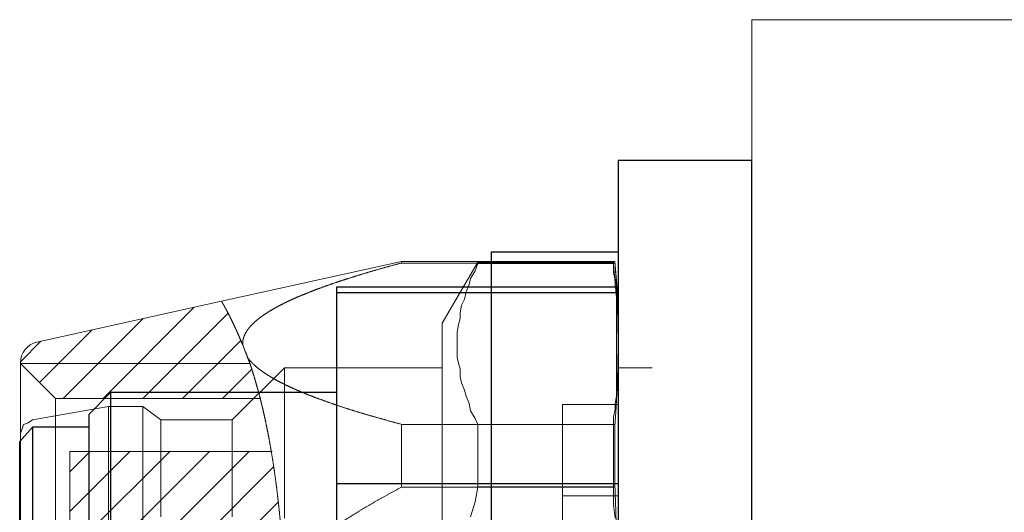
# Model space of a CAD drawing. Units: millimetres. Extents: x -1 to 9119, y -2 to 577.
# Drawn here: x 9022 to 9036, y 439 to 446 of the extents above; entities that cross this region are included whole.
import ezdxf

# ---------------------------------------------------------------- set-up
doc = ezdxf.new("R2010")
doc.units = ezdxf.units.MM
for name, color, linetype in [('1', 1, 'Continuous'), ('_U+30EC_U+30A4_U+30E4_U+30FC 1', 7, 'Continuous'), ('LABEL', 2, 'Continuous'), ('svg2', 7, 'Continuous'), ('图层 1', 7, 'Continuous')]:
    doc.layers.add(name, color=color, linetype=linetype)

# ---------------------------------------------------------------- blocks, each defined once
blk = doc.blocks.new('block 6')
at = {"layer": 'svg2', "color": 7, "lineweight": 13}
for points in [[(262.6, 131.633), (262.6, 132.193), (262.6, 132.746), (262.6, 133.284), (262.6, 133.802), (262.6, 134.293), (262.6, 134.75), (262.6, 135.168), (262.6, 135.542), (262.6, 135.867), (262.6, 136.138), (262.6, 136.352), (262.6, 136.508), (262.6, 136.601), (262.6, 136.633)], [(262.6, 136.633), (348.2, 136.633)], [(262.6, 125.454), (262.6, 131.633)]]:
    blk.add_lwpolyline(points, dxfattribs=at)
blk = doc.blocks.new('block 4')
at = {"layer": 'svg2'}
blk.add_blockref('block 6', (0, 0), dxfattribs=at)

msp = doc.modelspace()

# ---------------------------------------------------------------- linework, layer by layer
at = {"layer": '1', "color": 18, "linetype": 'Continuous', "lineweight": 18}
for p, q in [((9027.281, 442.8), (9024.725, 442.233)), ((9030.316, 442.8), (9027.281, 442.8)), ((9030.368, 442.2), (9030.316, 442.8)), ((9030.316, 442.776), (9027.281, 442.776)), ((9024.725, 442.233), (9022.103, 441.652)), ((9021.868, 441.359), (9021.868, 441.35)), ((9022.368, 440.85), (9021.868, 441.35)), ((9025.283, 440.85), (9022.368, 440.85)), ((9029.568, 439.466), (9029.568, 440.766)), ((9029.568, 440.766), (9029.968, 440.766)), ((9029.568, 439.466), (9029.568, 440.766)), ((9029.568, 440.766), (9029.968, 440.766)), ((9029.968, 440.766), (9030.368, 440.766)), ((9029.968, 440.766), (9030.368, 440.766)), ((9030.368, 439.466), (9030.368, 440.766)), ((9030.368, 439.466), (9030.368, 440.766)), ((9027.281, 440.484), (9030.316, 440.484)), ((9022.568, 440.1), (9022.568, 434.5)), ((9025.444, 440.1), (9022.568, 440.1)), ((9030.316, 439.591), (9027.281, 439.591)), ((9029.968, 439.466), (9029.568, 439.466)), ((9029.568, 429.516), (9029.568, 439.466)), ((9029.968, 439.466), (9029.568, 439.466)), ((9029.568, 429.516), (9029.568, 439.466)), ((9030.368, 439.466), (9029.968, 439.466)), ((9030.368, 439.466), (9029.968, 439.466)), ((9030.368, 429.516), (9030.368, 439.466)), ((9030.368, 429.516), (9030.368, 439.466))]:
    msp.add_line(p, q, dxfattribs=at)
at = {"layer": '1', "color": 18, "linetype": 'Continuous', "lineweight": 13}
for p, q in [((9023.042, 440.85), (9024.339, 442.148)), ((9022.476, 440.85), (9023.612, 441.987)), ((9023.607, 440.85), (9024.817, 442.06)), ((9022.139, 441.079), (9022.886, 441.826)), ((9021.869, 441.374), (9022.159, 441.664)), ((9024.173, 440.85), (9024.999, 441.676)), ((9021.868, 441.35), (9025.127, 441.35)), ((9024.739, 440.85), (9025.156, 441.267)), ((9022.568, 439.811), (9022.857, 440.1)), ((9022.568, 439.245), (9023.423, 440.1)), ((9022.568, 438.68), (9023.989, 440.1)), ((9022.568, 438.114), (9024.554, 440.1)), ((9022.568, 437.548), (9025.12, 440.1)), ((9022.568, 436.983), (9025.47, 439.885)), ((9022.568, 436.417), (9025.532, 439.38))]:
    msp.add_line(p, q, dxfattribs=at)
at = {"layer": '1', "color": 18, "linetype": 'Continuous', "lineweight": 18}
msp.add_arc((9022.168, 441.359), 0.3, 102.5, 180, dxfattribs=at)
for points, knots in [([(9027.281, 442.776), (9027.281, 442.797), (9027.281, 442.8)], [0, 0, 0.888908, 1, 1]), ([(9030.316, 442.776), (9030.316, 442.797), (9030.316, 442.8)], [0, 0, 0.888908, 1, 1]), ([(9025.026, 441.613), (9025.026, 441.646), (9025.03, 441.68), (9025.038, 441.714), (9025.051, 441.747), (9025.067, 441.781), (9025.087, 441.815), (9025.112, 441.848), (9025.14, 441.882), (9025.173, 441.916), (9025.21, 441.95), (9025.251, 441.984), (9025.296, 442.018), (9025.345, 442.052), (9025.399, 442.087), (9025.457, 442.121), (9025.519, 442.156), (9025.586, 442.191), (9025.657, 442.226), (9025.732, 442.261), (9025.812, 442.296), (9025.897, 442.331), (9025.985, 442.367), (9026.079, 442.403), (9026.177, 442.439), (9026.28, 442.475), (9026.388, 442.512), (9026.5, 442.549), (9026.618, 442.586), (9026.74, 442.623), (9026.868, 442.661), (9027, 442.699), (9027.138, 442.737), (9027.281, 442.776)], [0, 0, 0.012715, 0.025521, 0.038607, 0.052145, 0.066294, 0.081196, 0.096973, 0.113728, 0.131553, 0.150522, 0.170702, 0.19215, 0.214915, 0.239043, 0.264573, 0.291543, 0.319986, 0.349934, 0.38142, 0.41447, 0.449117, 0.485388, 0.523312, 0.562917, 0.604233, 0.647287, 0.692112, 0.738737, 0.787194, 0.837514, 0.889733, 0.943883, 1, 1]), ([(9030.316, 440.484), (9030.334, 440.756), (9030.347, 441.015), (9030.355, 441.264), (9030.359, 441.509), (9030.359, 441.751), (9030.355, 441.996), (9030.347, 442.245), (9030.334, 442.504), (9030.316, 442.776)], [0, 0, 0.118786, 0.231679, 0.34056, 0.447108, 0.55289, 0.65944, 0.768319, 0.881212, 1, 1]), ([(9030.368, 442.2), (9030.368, 442.192), (9030.368, 442.167), (9030.368, 442.127), (9030.368, 442.07), (9030.368, 442.036), (9030.368, 441.956), (9030.368, 441.91), (9030.368, 441.806), (9030.368, 441.688), (9030.368, 441.555), (9030.368, 441.408), (9030.368, 441.247), (9030.368, 441.074), (9030.368, 440.887), (9030.368, 440.689), (9030.368, 440.48), (9030.368, 440.26), (9030.368, 440.03), (9030.368, 439.911), (9030.368, 439.668), (9030.368, 439.417), (9030.368, 439.159), (9030.368, 438.895), (9030.368, 438.625), (9030.368, 438.351), (9030.368, 438.073), (9030.368, 437.793), (9030.368, 437.512), (9030.368, 437.229), (9030.368, 436.947), (9030.368, 436.666), (9030.368, 436.387), (9030.368, 436.249), (9030.368, 435.975), (9030.368, 435.84), (9030.368, 435.573), (9030.368, 435.311), (9030.368, 435.057), (9030.368, 434.809), (9030.368, 434.57), (9030.368, 434.34), (9030.368, 434.12), (9030.368, 433.911), (9030.368, 433.713), (9030.368, 433.526), (9030.368, 433.438), (9030.368, 433.27), (9030.368, 433.192), (9030.368, 433.045), (9030.368, 432.912), (9030.368, 432.793), (9030.368, 432.69), (9030.368, 432.602), (9030.368, 432.53), (9030.368, 432.473), (9030.368, 432.451), (9030.368, 432.418), (9030.368, 432.402), (9030.368, 432.4)], [0, 0, 0.000831, 0.00332, 0.007458, 0.013233, 0.016728, 0.024919, 0.029609, 0.040155, 0.05223, 0.065791, 0.080796, 0.097193, 0.114928, 0.133941, 0.154171, 0.17555, 0.198007, 0.221467, 0.233548, 0.258366, 0.283986, 0.310324, 0.337292, 0.3648, 0.392758, 0.421071, 0.449647, 0.47839, 0.507205, 0.535996, 0.564668, 0.593124, 0.607243, 0.6352, 0.649016, 0.676266, 0.702929, 0.728919, 0.754148, 0.778534, 0.801993, 0.82445, 0.845829, 0.866059, 0.885073, 0.894104, 0.911177, 0.919205, 0.934209, 0.947771, 0.959845, 0.970392, 0.979376, 0.986767, 0.992542, 0.994817, 0.998132, 0.999792, 1, 1]), ([(9027.281, 440.484), (9027.135, 440.524), (9026.995, 440.563), (9026.86, 440.602), (9026.73, 440.64), (9026.606, 440.678), (9026.486, 440.716), (9026.372, 440.754), (9026.263, 440.791), (9026.159, 440.828), (9026.059, 440.865), (9025.965, 440.901), (9025.875, 440.937), (9025.79, 440.974), (9025.71, 441.01), (9025.635, 441.045), (9025.564, 441.081), (9025.497, 441.116), (9025.435, 441.152), (9025.378, 441.187), (9025.325, 441.222), (9025.276, 441.257), (9025.232, 441.291), (9025.192, 441.326), (9025.156, 441.361), (9025.125, 441.395), (9025.098, 441.43)], [0, 0, 0.0628, 0.123352, 0.181699, 0.237882, 0.291939, 0.343907, 0.393822, 0.441721, 0.487638, 0.531607, 0.573661, 0.613836, 0.652164, 0.688677, 0.723411, 0.7564, 0.787681, 0.817293, 0.845275, 0.871672, 0.896533, 0.919913, 0.941873, 0.962484, 0.981827, 1, 1]), ([(9021.868, 441.35), (9021.868, 441.342), (9021.868, 441.317), (9021.868, 441.277), (9021.868, 441.22), (9021.868, 441.148), (9021.868, 441.06), (9021.868, 441.01), (9021.868, 440.9), (9021.868, 440.839), (9021.868, 440.707), (9021.868, 440.561), (9021.868, 440.402), (9021.868, 440.231), (9021.868, 440.048), (9021.868, 439.854), (9021.868, 439.649), (9021.868, 439.435), (9021.868, 439.213), (9021.868, 438.982), (9021.868, 438.865), (9021.868, 438.625), (9021.868, 438.379), (9021.868, 438.129), (9021.868, 437.876), (9021.868, 437.621), (9021.868, 437.364), (9021.868, 437.107), (9021.868, 436.851), (9021.868, 436.597), (9021.868, 436.345), (9021.868, 436.221), (9021.868, 435.975), (9021.868, 435.855), (9021.868, 435.618), (9021.868, 435.387), (9021.868, 435.165), (9021.868, 434.951), (9021.868, 434.847), (9021.868, 434.648), (9021.868, 434.459), (9021.868, 434.282), (9021.868, 434.197), (9021.868, 434.039), (9021.868, 433.893), (9021.868, 433.761), (9021.868, 433.7), (9021.868, 433.59), (9021.868, 433.494), (9021.868, 433.414), (9021.868, 433.349), (9021.868, 433.301), (9021.868, 433.268), (9021.868, 433.252), (9021.868, 433.25)], [0, 0, 0.001006, 0.004022, 0.009035, 0.016026, 0.024964, 0.035816, 0.041945, 0.055582, 0.063075, 0.079373, 0.097365, 0.116978, 0.138133, 0.160745, 0.184723, 0.209971, 0.236387, 0.263864, 0.292292, 0.306827, 0.336466, 0.366763, 0.397597, 0.428842, 0.460375, 0.492067, 0.523791, 0.555419, 0.586824, 0.617879, 0.633237, 0.663534, 0.678443, 0.707707, 0.736135, 0.763613, 0.790028, 0.802805, 0.82743, 0.850738, 0.872632, 0.883022, 0.902635, 0.920627, 0.936925, 0.944418, 0.958054, 0.969846, 0.979746, 0.987715, 0.993719, 0.997736, 0.999748, 1, 1]), ([(9022.368, 433.75), (9022.368, 433.758), (9022.368, 433.783), (9022.368, 433.824), (9022.368, 433.882), (9022.368, 433.955), (9022.368, 434.044), (9022.368, 434.094), (9022.368, 434.206), (9022.368, 434.332), (9022.368, 434.471), (9022.368, 434.546), (9022.368, 434.706), (9022.368, 434.877), (9022.368, 434.967), (9022.368, 435.155), (9022.368, 435.353), (9022.368, 435.56), (9022.368, 435.775), (9022.368, 435.998), (9022.368, 436.226), (9022.368, 436.459), (9022.368, 436.697), (9022.368, 436.937), (9022.368, 437.179), (9022.368, 437.421), (9022.368, 437.663), (9022.368, 437.903), (9022.368, 438.14), (9022.368, 438.374), (9022.368, 438.602), (9022.368, 438.825), (9022.368, 439.04), (9022.368, 439.247), (9022.368, 439.445), (9022.368, 439.633), (9022.368, 439.81), (9022.368, 439.976), (9022.368, 440.129), (9022.368, 440.268), (9022.368, 440.394), (9022.368, 440.506), (9022.368, 440.556), (9022.368, 440.645), (9022.368, 440.718), (9022.368, 440.776), (9022.368, 440.798), (9022.368, 440.831), (9022.368, 440.848), (9022.368, 440.85)], [0, 0, 0.001166, 0.004657, 0.010458, 0.018541, 0.02887, 0.041394, 0.048463, 0.06417, 0.081909, 0.101597, 0.112145, 0.134582, 0.158723, 0.171398, 0.197882, 0.225774, 0.254945, 0.285259, 0.316573, 0.348743, 0.381618, 0.415045, 0.448868, 0.482929, 0.517071, 0.551132, 0.584955, 0.618382, 0.651258, 0.683427, 0.714742, 0.745056, 0.774226, 0.802119, 0.828602, 0.853553, 0.876857, 0.898403, 0.918092, 0.93583, 0.951538, 0.958606, 0.97113, 0.981459, 0.989542, 0.99273, 0.997379, 0.999709, 1, 1]), ([(9027.281, 439.591), (9027.281, 439.9), (9027.281, 440.198), (9027.281, 440.484)], [0, 0, 0.345171, 0.678938, 1, 1]), ([(9030.316, 439.591), (9030.316, 439.9), (9030.316, 440.198), (9030.316, 440.484)], [0, 0, 0.345171, 0.678938, 1, 1]), ([(9025.605, 438.441), (9025.681, 438.514), (9025.762, 438.588), (9025.847, 438.662), (9025.938, 438.736), (9026.033, 438.811), (9026.134, 438.887), (9026.24, 438.963), (9026.351, 439.039), (9026.467, 439.116), (9026.589, 439.194), (9026.716, 439.272), (9026.849, 439.351), (9026.987, 439.43), (9027.131, 439.51), (9027.281, 439.591)], [0, 0, 0.051695, 0.105257, 0.160751, 0.218241, 0.277792, 0.339465, 0.403322, 0.469421, 0.537824, 0.60859, 0.68178, 0.757454, 0.835673, 0.916501, 1, 1]), ([(9030.316, 435.009), (9030.334, 435.552), (9030.347, 436.07), (9030.355, 436.569), (9030.359, 437.057), (9030.359, 437.543), (9030.355, 438.031), (9030.347, 438.53), (9030.334, 439.048), (9030.316, 439.591)], [0, 0, 0.118679, 0.231547, 0.340459, 0.447071, 0.552929, 0.659541, 0.768452, 0.88132, 1, 1])]:
    msp.add_open_spline(points, degree=1, knots=knots, dxfattribs=at)
at = {"layer": '1', "color": 18, "linetype": 'Continuous', "lineweight": 13}
for points, knots in [([(9024.725, 442.233), (9024.726, 442.231), (9024.729, 442.226), (9024.734, 442.217), (9024.742, 442.205), (9024.751, 442.189), (9024.762, 442.17), (9024.774, 442.147), (9024.789, 442.121), (9024.805, 442.091), (9024.822, 442.058), (9024.84, 442.022), (9024.86, 441.982), (9024.881, 441.939), (9024.903, 441.893), (9024.926, 441.843), (9024.95, 441.791), (9024.975, 441.735), (9025, 441.675), (9025.026, 441.613)], [0, 0, 0.003031, 0.01207, 0.027022, 0.047796, 0.074302, 0.106449, 0.144152, 0.187329, 0.235885, 0.289742, 0.348824, 0.413043, 0.482316, 0.556576, 0.63574, 0.719736, 0.808491, 0.901939, 1, 1]), ([(9025.098, 441.43), (9025.063, 441.521), (9025.026, 441.613)], [0, 0, 0.49886, 1, 1]), ([(9025.098, 441.43), (9025.125, 441.357), (9025.151, 441.281), (9025.176, 441.202), (9025.201, 441.12), (9025.226, 441.035), (9025.25, 440.947), (9025.274, 440.856), (9025.297, 440.763), (9025.32, 440.667), (9025.342, 440.569), (9025.363, 440.468), (9025.384, 440.365), (9025.404, 440.259), (9025.423, 440.151), (9025.442, 440.041), (9025.46, 439.929), (9025.477, 439.815), (9025.493, 439.698), (9025.509, 439.58), (9025.523, 439.46), (9025.537, 439.338), (9025.55, 439.214), (9025.561, 439.089), (9025.572, 438.962), (9025.582, 438.834), (9025.591, 438.704), (9025.599, 438.573), (9025.605, 438.441)], [0, 0, 0.025491, 0.051906, 0.079227, 0.107436, 0.136514, 0.166444, 0.197206, 0.228782, 0.261152, 0.294296, 0.328192, 0.362823, 0.398168, 0.434205, 0.470915, 0.508276, 0.546269, 0.584873, 0.624068, 0.663832, 0.704145, 0.744988, 0.786338, 0.828175, 0.870482, 0.913234, 0.956412, 1, 1])]:
    msp.add_open_spline(points, degree=1, knots=knots, dxfattribs=at)
at = {"layer": '_U+30EC_U+30A4_U+30E4_U+30FC 1', "color": 7, "lineweight": 18}
for points in [[(9027.861, 441.923), (9028.369, 442.791)], [(9028.369, 442.791), (9028.369, 442.791)], [(9028.369, 442.791), (9028.369, 442.77)], [(9030.296, 442.791), (9028.369, 442.791)], [(9030.296, 442.77), (9030.296, 442.791)], [(9030.296, 442.791), (9030.296, 442.791)], [(9028.327, 442.664), (9028.264, 442.558)], [(9028.369, 442.77), (9028.327, 442.664)], [(9028.369, 442.77), (9030.296, 442.77)], [(9030.296, 442.749), (9030.296, 442.77)], [(9030.296, 442.749), (9030.296, 442.749)], [(9030.296, 442.749), (9030.296, 442.749)], [(9030.296, 442.749), (9030.296, 442.749)], [(9030.296, 442.749), (9030.296, 442.749)], [(9030.296, 442.749), (9030.296, 442.749)], [(9030.296, 442.749), (9030.296, 442.749)], [(9030.296, 442.749), (9030.296, 442.749)], [(9030.296, 442.749), (9030.296, 442.749)], [(9030.296, 442.749), (9030.296, 442.749)], [(9030.296, 442.749), (9030.296, 442.749)], [(9030.296, 442.749), (9030.296, 442.749)], [(9030.296, 442.749), (9030.296, 442.749)], [(9030.296, 442.749), (9030.296, 442.749)], [(9030.296, 442.749), (9030.296, 442.749)], [(9030.296, 442.749), (9030.296, 442.749)], [(9030.296, 442.749), (9030.296, 442.749)], [(9030.296, 442.749), (9030.296, 442.749)], [(9030.296, 442.749), (9030.296, 442.749)], [(9030.296, 442.749), (9030.296, 442.749)], [(9030.296, 442.749), (9030.296, 442.749)], [(9030.296, 442.749), (9030.296, 442.749)], [(9030.296, 442.749), (9030.296, 442.749)], [(9030.296, 442.749), (9030.296, 442.749)], [(9030.296, 442.643), (9030.296, 442.749)], [(9030.359, 442.029), (9030.296, 442.749)], [(9030.317, 442.537), (9030.296, 442.643)], [(9028.264, 442.558), (9028.242, 442.473)], [(9030.317, 442.452), (9030.317, 442.537)], [(9028.2, 442.368), (9028.179, 442.262)], [(9028.242, 442.473), (9028.2, 442.368)], [(9030.338, 442.346), (9030.317, 442.452)], [(9028.179, 442.262), (9028.137, 442.177)], [(9030.338, 442.262), (9030.338, 442.346)], [(9030.338, 442.156), (9030.338, 442.262)], [(9028.137, 442.177), (9028.115, 442.071)], [(9030.338, 442.071), (9030.338, 442.156)], [(9028.115, 441.987), (9028.094, 441.902)], [(9028.115, 442.071), (9028.115, 441.987)], [(9030.338, 441.987), (9030.338, 442.071)], [(9030.338, 441.902), (9030.338, 441.987)], [(9030.359, 442.029), (9030.359, 442.029)], [(9030.359, 442.029), (9030.359, 441.987)], [(9030.359, 441.987), (9030.359, 441.902)], [(9027.861, 441.902), (9027.861, 441.923)], [(9027.861, 441.86), (9027.861, 441.902)], [(9027.861, 441.796), (9027.861, 441.86)], [(9028.094, 441.902), (9028.073, 441.796)], [(9030.338, 441.796), (9030.338, 441.902)], [(9030.359, 441.902), (9030.359, 441.796)], [(9027.861, 441.69), (9027.861, 441.796)], [(9027.861, 441.542), (9027.861, 441.69)], [(9028.073, 441.796), (9028.073, 441.711)], [(9028.073, 441.711), (9028.073, 441.606)], [(9030.338, 441.711), (9030.338, 441.796)], [(9030.338, 441.606), (9030.338, 441.711)], [(9030.359, 441.796), (9030.359, 441.669)], [(9030.359, 441.669), (9030.359, 441.521)], [(9027.861, 441.394), (9027.861, 441.542)], [(9028.073, 441.606), (9028.073, 441.521)], [(9030.338, 441.521), (9030.338, 441.606)], [(9027.861, 441.203), (9027.861, 441.394)], [(9028.073, 441.521), (9028.073, 441.436)], [(9028.073, 441.436), (9028.094, 441.352)], [(9030.338, 441.436), (9030.338, 441.521)], [(9030.338, 441.352), (9030.338, 441.436)], [(9030.359, 441.521), (9030.359, 441.33)], [(9024.877, 440.547), (9025.618, 441.288)], [(9027.861, 441.288), (9025.618, 441.288)], [(9025.618, 441.267), (9025.618, 441.288)], [(9025.618, 441.225), (9025.618, 441.267)], [(9028.094, 441.352), (9028.115, 441.267)], [(9028.115, 441.267), (9028.115, 441.161)], [(9030.338, 441.267), (9030.338, 441.352)], [(9030.338, 441.161), (9030.338, 441.267)], [(9030.359, 441.33), (9030.359, 441.14)], [(9030.846, 441.288), (9030.359, 441.288)], [(9025.618, 441.161), (9025.618, 441.225)], [(9025.618, 441.076), (9025.618, 441.161)], [(9027.861, 440.992), (9027.861, 441.203)], [(9028.115, 441.161), (9028.137, 441.076)], [(9030.338, 441.076), (9030.338, 441.161)], [(9030.359, 441.14), (9030.359, 440.907)], [(9025.618, 440.949), (9025.618, 441.076)], [(9027.861, 440.759), (9027.861, 440.992)], [(9028.137, 441.076), (9028.179, 440.971)], [(9028.179, 440.971), (9028.2, 440.886)], [(9030.338, 440.971), (9030.338, 441.076)], [(9030.338, 440.886), (9030.338, 440.971)], [(9025.618, 440.78), (9025.618, 440.949)], [(9028.2, 440.886), (9028.242, 440.78)], [(9030.317, 440.78), (9030.338, 440.886)], [(9030.359, 440.907), (9030.359, 440.653)], [(9022.041, 440.547), (9023.12, 440.738)], [(9023.12, 440.717), (9023.12, 440.738)], [(9023.607, 440.738), (9023.12, 440.738)], [(9023.12, 440.674), (9023.12, 440.717)], [(9023.607, 440.717), (9023.607, 440.738)], [(9023.861, 440.547), (9023.607, 440.738)], [(9023.607, 440.674), (9023.607, 440.717)], [(9025.618, 440.632), (9025.618, 440.78)], [(9027.861, 440.505), (9027.861, 440.759)], [(9028.242, 440.78), (9028.264, 440.674)], [(9030.296, 440.59), (9030.317, 440.695)], [(9030.317, 440.695), (9030.317, 440.78)], [(9021.977, 440.505), (9022.041, 440.547)], [(9023.12, 440.611), (9023.12, 440.674)], [(9023.12, 440.505), (9023.12, 440.611)], [(9023.607, 440.611), (9023.607, 440.674)], [(9023.607, 440.505), (9023.607, 440.611)], [(9023.861, 440.526), (9023.861, 440.547)], [(9024.877, 440.547), (9023.861, 440.547)], [(9024.877, 440.526), (9024.877, 440.547)], [(9025.618, 440.42), (9025.618, 440.632)], [(9028.264, 440.674), (9028.327, 440.568)], [(9028.327, 440.568), (9028.369, 440.484)], [(9030.296, 440.505), (9030.296, 440.59)], [(9030.359, 440.653), (9030.359, 440.378)], [(9021.871, 440.357), (9021.892, 440.42)], [(9021.892, 440.42), (9021.914, 440.484)], [(9021.914, 440.484), (9021.977, 440.505)], [(9023.12, 440.378), (9023.12, 440.505)], [(9023.607, 440.378), (9023.607, 440.505)], [(9023.861, 440.484), (9023.861, 440.526)], [(9023.861, 440.42), (9023.861, 440.484)], [(9023.861, 440.314), (9023.861, 440.42)], [(9024.877, 440.484), (9024.877, 440.526)], [(9024.877, 440.42), (9024.877, 440.484)], [(9024.877, 440.314), (9024.877, 440.42)], [(9025.618, 440.209), (9025.618, 440.42)], [(9027.861, 440.23), (9027.861, 440.505)], [(9030.296, 440.484), (9028.369, 440.484)], [(9028.369, 440.484), (9028.369, 440.187)], [(9030.296, 440.484), (9030.296, 440.505)], [(9030.296, 440.484), (9030.296, 440.484)], [(9030.296, 440.484), (9030.296, 440.484)], [(9030.296, 440.484), (9030.296, 440.484)], [(9030.296, 440.484), (9030.296, 440.484)], [(9030.296, 440.484), (9030.296, 440.484)], [(9030.296, 440.484), (9030.296, 440.484)], [(9030.296, 440.484), (9030.296, 440.484)], [(9030.296, 440.484), (9030.296, 440.484)], [(9030.296, 440.484), (9030.296, 440.484)], [(9030.296, 440.484), (9030.296, 440.484)], [(9030.296, 440.484), (9030.296, 440.484)], [(9030.296, 440.484), (9030.296, 440.484)], [(9030.296, 440.484), (9030.296, 440.484)], [(9030.296, 440.484), (9030.296, 440.484)], [(9030.296, 440.484), (9030.296, 440.484)], [(9030.296, 440.484), (9030.296, 440.484)], [(9030.296, 440.484), (9030.296, 440.484)], [(9030.296, 440.484), (9030.296, 440.484)], [(9030.296, 440.484), (9030.296, 440.484)], [(9030.296, 440.484), (9030.296, 440.484)], [(9030.296, 440.484), (9030.296, 440.484)], [(9030.296, 440.484), (9030.296, 440.484)], [(9030.296, 440.484), (9030.296, 440.484)], [(9030.296, 440.187), (9030.296, 440.484)], [(9021.871, 440.336), (9021.871, 440.357)], [(9021.871, 440.293), (9021.871, 440.336)], [(9021.871, 440.23), (9021.871, 440.293)], [(9023.12, 440.23), (9023.12, 440.378)], [(9023.607, 440.23), (9023.607, 440.378)], [(9023.861, 440.187), (9023.861, 440.314)], [(9024.877, 440.187), (9024.877, 440.314)], [(9030.359, 440.378), (9030.359, 440.082)], [(9021.871, 440.124), (9021.871, 440.23)], [(9021.871, 439.997), (9021.871, 440.124)], [(9023.12, 440.039), (9023.12, 440.23)], [(9023.607, 440.039), (9023.607, 440.23)], [(9023.861, 440.039), (9023.861, 440.187)], [(9024.877, 440.039), (9024.877, 440.187)], [(9025.618, 439.976), (9025.618, 440.209)], [(9027.861, 439.933), (9027.861, 440.23)], [(9028.369, 440.187), (9028.369, 439.891)], [(9030.296, 439.891), (9030.296, 440.187)], [(9021.871, 439.828), (9021.871, 439.997)], [(9023.12, 439.849), (9023.12, 440.039)], [(9023.607, 439.849), (9023.607, 440.039)], [(9023.861, 439.849), (9023.861, 440.039)], [(9024.877, 439.849), (9024.877, 440.039)], [(9030.359, 440.082), (9030.359, 439.785)], [(9023.12, 439.616), (9023.12, 439.849)], [(9023.607, 439.616), (9023.607, 439.849)], [(9023.861, 439.658), (9023.861, 439.849)], [(9024.877, 439.658), (9024.877, 439.849)], [(9025.618, 439.701), (9025.618, 439.976)], [(9027.861, 439.616), (9027.861, 439.933)], [(9028.369, 439.891), (9028.369, 439.595)], [(9030.296, 439.595), (9030.296, 439.891)], [(9021.871, 439.658), (9021.871, 439.828)], [(9030.359, 439.785), (9030.359, 439.447)], [(9021.871, 439.468), (9021.871, 439.658)], [(9023.12, 439.362), (9023.12, 439.616)], [(9023.607, 439.362), (9023.607, 439.616)], [(9023.861, 439.425), (9023.861, 439.658)], [(9024.877, 439.425), (9024.877, 439.658)], [(9025.618, 439.425), (9025.618, 439.701)], [(9027.861, 439.277), (9027.861, 439.616)], [(9028.369, 439.595), (9028.327, 439.383)], [(9028.369, 439.595), (9030.296, 439.595)], [(9030.296, 439.574), (9030.296, 439.595)], [(9030.296, 439.595), (9030.296, 439.595)], [(9030.296, 439.595), (9030.296, 439.595)], [(9030.296, 439.595), (9030.296, 439.595)], [(9030.296, 439.552), (9030.296, 439.574)], [(9030.296, 439.574), (9030.296, 439.574)], [(9030.296, 439.574), (9030.296, 439.574)], [(9030.296, 439.574), (9030.296, 439.574)], [(9030.296, 439.574), (9030.296, 439.574)], [(9030.296, 439.574), (9030.296, 439.574)], [(9030.296, 439.574), (9030.296, 439.574)], [(9030.296, 439.574), (9030.296, 439.574)], [(9030.296, 439.574), (9030.296, 439.574)], [(9021.871, 439.235), (9021.871, 439.468)], [(9023.861, 439.171), (9023.861, 439.425)], [(9024.877, 439.171), (9024.877, 439.425)], [(9025.618, 439.15), (9025.618, 439.425)], [(9030.296, 439.341), (9030.296, 439.552)], [(9030.296, 439.552), (9030.296, 439.552)], [(9030.296, 439.552), (9030.296, 439.552)], [(9030.296, 439.552), (9030.296, 439.552)], [(9030.296, 439.552), (9030.296, 439.552)], [(9030.296, 439.552), (9030.296, 439.552)], [(9030.296, 439.552), (9030.296, 439.552)], [(9030.296, 439.552), (9030.296, 439.552)], [(9030.296, 439.552), (9030.296, 439.552)], [(9030.296, 439.552), (9030.296, 439.552)], [(9030.296, 439.552), (9030.296, 439.552)], [(9030.296, 439.552), (9030.296, 439.552)], [(9030.359, 439.447), (9030.359, 439.108)], [(9023.12, 439.108), (9023.12, 439.362)], [(9023.607, 439.108), (9023.607, 439.362)], [(9028.327, 439.383), (9028.264, 439.171)], [(9030.317, 439.15), (9030.296, 439.341)], [(9021.871, 438.981), (9021.871, 439.235)], [(9027.861, 438.939), (9027.861, 439.277)]]:
    msp.add_lwpolyline(points, dxfattribs=at)
at = {"layer": 'LABEL', "color": 18, "true_color": 0x000000}
msp.add_lwpolyline([(9030.359, 413.234), (9032.259, 413.234), (9032.259, 444.234), (9030.359, 444.234)], close=True, dxfattribs=at)
at = {"layer": 'LABEL', "color": 18}
msp.add_lwpolyline([(9030.359, 442.934), (9030.359, 438.534), (9028.559, 438.534), (9028.559, 442.934)], close=True, dxfattribs=at)
at = {"layer": '图层 1', "color": 7, "lineweight": -2}
for p, q in [((9030.359, 442.432), (9026.359, 442.432)), ((9030.359, 442.355), (9026.359, 442.355)), ((9023.148, 440.936), (9022.838, 440.626)), ((9026.359, 440.936), (9023.148, 440.936)), ((9026.359, 439.645), (9030.359, 439.645))]:
    msp.add_line(p, q, dxfattribs=at)
for points in [[(9026.359, 442.432), (9026.359, 442.407), (9026.359, 442.355)], [(9030.359, 442.432), (9030.359, 442.407), (9030.359, 442.355), (9030.359, 439.645), (9030.359, 438.69), (9030.359, 437.632), (9030.359, 432.239), (9030.359, 431.181), (9030.359, 430.2), (9030.359, 427.516), (9030.359, 427.439), (9030.359, 427.413)], [(9026.359, 442.355), (9026.359, 439.645), (9026.359, 438.69), (9026.359, 437.632)], [(9023.148, 440.936), (9023.148, 440.806), (9023.148, 440.471), (9023.148, 439.903), (9023.148, 439.155), (9023.148, 438.252)], [(9022.838, 440.626), (9022.838, 440.497), (9022.838, 440.11), (9022.838, 439.49), (9022.838, 438.665), (9022.838, 437.658), (9022.838, 437.219)], [(9022.838, 440.445), (9022.039, 440.445), (9021.858, 440.239)], [(9022.039, 440.445), (9022.039, 440.29), (9022.039, 439.878), (9022.039, 439.181), (9022.039, 438.303), (9022.039, 437.219)], [(9021.858, 436.677), (9021.858, 437.684), (9021.858, 438.536), (9021.858, 439.258), (9021.858, 439.8), (9021.858, 440.11), (9021.858, 440.239)]]:
    msp.add_lwpolyline(points, dxfattribs=at)

# ---------------------------------------------------------------- block references
at = {"layer": 'svg2'}
msp.add_blockref('block 4', (8769.659, 309.601), dxfattribs=at)

doc.saveas('drawing.dxf')
